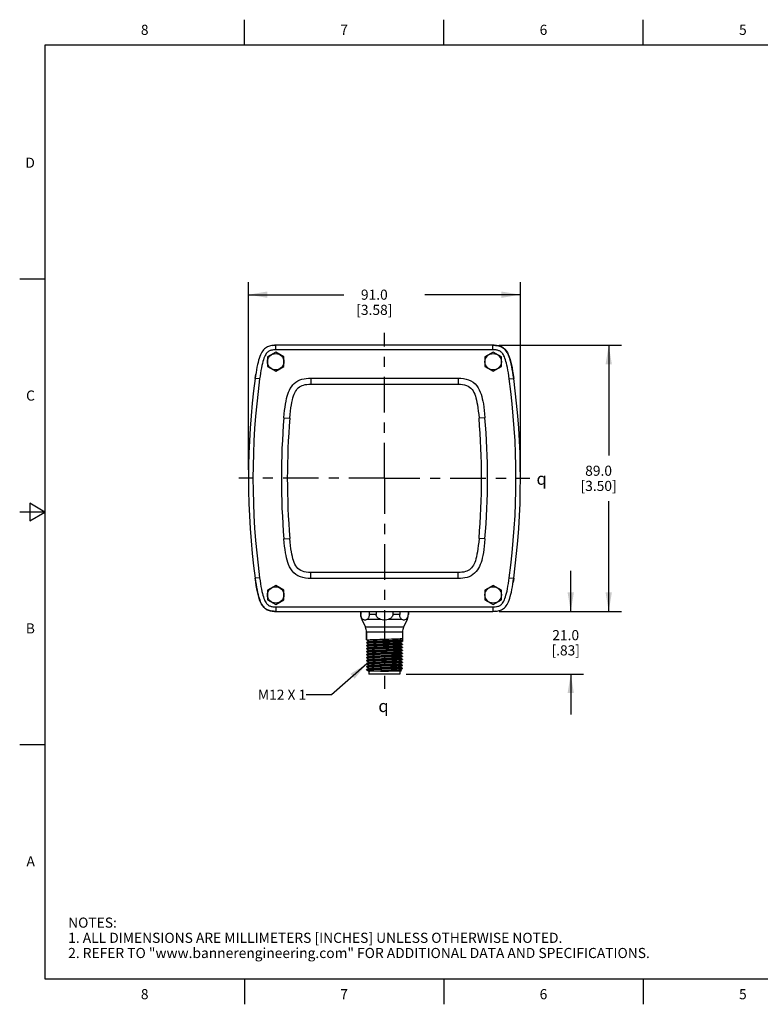
# Model space of a CAD drawing. Units: inches. Extents: x 0.4 to 16.6, y 0.6 to 10.4.
# Drawn here: x 0.4 to 7.7, y 0.6 to 10.4 of the extents above; entities that cross this region are included whole.
import ezdxf

# ---------------------------------------------------------------- set-up
doc = ezdxf.new("R2010")
doc.units = ezdxf.units.IN
doc.header["$LTSCALE"] = 0.935
doc.header["$MEASUREMENT"] = 0
doc.linetypes.add('CENTER', pattern=[0.6, 0.375, -0.075, 0.075, -0.075])
doc.layers.get('0').update_dxf_attribs({"linetype": 'CONTINUOUS'})
for name, color, linetype in [('AXIS', 7, 'CONTINUOUS'), ('DRIVEN_DIMS', 7, 'CONTINUOUS'), ('NOTES', 7, 'CONTINUOUS'), ('SYMBOLS', 7, 'CONTINUOUS')]:
    doc.layers.add(name, color=color, linetype=linetype)
doc.styles.add('TEXTSTYLE_2', font='txt', dxfattribs={"width": 0.8})
doc.styles.add('TEXTSTYLE_6', font='gdt')
doc.dimstyles.new('DIMSTYLE_1', dxfattribs={"dimtxt": 0.1, "dimasz": 0.1875, "dimexe": 0.125, "dimexo": 0.0625, "dimgap": 0.1, "dimtad": 0, "dimtih": 1, "dimtoh": 1, "dimdec": 1, "dimlfac": 1.333333, "dimzin": 4, "dimdsep": 46, "dimtxsty": 'STANDARD', "dimblk": '_FILLED', "dimblk1": '_FILLED', "dimblk2": '_FILLED', "dimcen": 0.09, "dimadec": 0, "dimazin": 0, "dimtp": 0.005, "dimtm": 0.005, "dimtfac": 1, "dimtdec": 1, "dimtofl": 0, "dimtmove": 0, "dimatfit": 3, "dimldrblk": '_FILLED', "dimfxl": 1, "dimtolj": 1, "dimtzin": 4, "dimarcsym": 0})
doc.dimstyles.get("Standard").update_dxf_attribs({"dimtxt": 0.1, "dimasz": 0.1875, "dimexe": 0.125, "dimexo": 0.0625, "dimgap": 0.09, "dimtad": 0, "dimtih": 1, "dimtoh": 1, "dimdec": 3, "dimzin": 4, "dimdsep": 46, "dimtxsty": 'STANDARD', "dimblk": '_FILLED', "dimblk1": '_FILLED', "dimblk2": '_FILLED', "dimcen": 0.09, "dimadec": 0, "dimazin": 0, "dimtol": 1, "dimtp": 0.005, "dimtm": 0.005, "dimtfac": 1, "dimtdec": 3, "dimtofl": 0, "dimtmove": 0, "dimatfit": 3, "dimldrblk": '_FILLED', "dimfxl": 1, "dimtolj": 1, "dimtzin": 4, "dimarcsym": 0})

# ---------------------------------------------------------------- blocks, each defined once
blk = doc.blocks.new('_FILLED')
at = {"color": 0, "linetype": 'BYBLOCK'}
blk.add_solid([(0, 0), (-1, 0.167), (-1, -0.167)], dxfattribs=at)
blk = doc.blocks.new('*D0')
at = {"layer": 'DRIVEN_DIMS', "color": 7, "linetype": 'CONTINUOUS'}
for p, q in [((2.6303, 5.9148), (2.6303, 7.771)), ((5.3173, 5.8946), (5.3173, 7.771)), ((2.6303, 7.646), (3.5738, 7.646)), ((5.3173, 7.646), (4.3738, 7.646))]:
    blk.add_line(p, q, dxfattribs=at)
at = {"layer": 'DRIVEN_DIMS', "color": 7, "linetype": 'CONTINUOUS', "xscale": 0.1875, "yscale": 0.1875, "zscale": 0.1875, "rotation": 180}
blk.add_blockref('_FILLED', (2.6303, 7.646), dxfattribs=at)
at = {"layer": 'DRIVEN_DIMS', "color": 7, "linetype": 'CONTINUOUS', "xscale": 0.1875, "yscale": 0.1875, "zscale": 0.1875}
blk.add_blockref('_FILLED', (5.3173, 7.646), dxfattribs=at)
at = {"layer": 'DRIVEN_DIMS', "color": 7, "linetype": 'CONTINUOUS', "insert": (3.8738, 7.696), "char_height": 0.1, "width": 0.6, "attachment_point": 2, "line_spacing_factor": 0.9}
blk.add_mtext('91.0\\P[3.58]', dxfattribs=at)
blk = doc.blocks.new('*D1')
at = {"layer": 'DRIVEN_DIMS', "color": 7, "linetype": 'CONTINUOUS'}
for p, q in [((5.1086, 7.146), (6.3146, 7.146)), ((6.1896, 7.146), (6.1896, 6.0571)), ((6.1896, 4.5181), (6.1896, 5.6071)), ((5.1086, 4.5181), (6.3146, 4.5181))]:
    blk.add_line(p, q, dxfattribs=at)
at = {"layer": 'DRIVEN_DIMS', "color": 7, "linetype": 'CONTINUOUS', "xscale": 0.1875, "yscale": 0.1875, "zscale": 0.1875}
for p, rotation in [((6.1896, 7.146), 90), ((6.1896, 4.5181), 270)]:
    blk.add_blockref('_FILLED', p, dxfattribs=dict(at, rotation=rotation))
at = {"layer": 'DRIVEN_DIMS', "color": 7, "linetype": 'CONTINUOUS', "insert": (6.0896, 5.9571), "char_height": 0.1, "width": 0.6, "attachment_point": 2, "line_spacing_factor": 0.9}
blk.add_mtext('89.0\\P[3.50]', dxfattribs=at)
blk = doc.blocks.new('*D2')
at = {"layer": 'DRIVEN_DIMS', "color": 7, "linetype": 'CONTINUOUS'}
for p, q in [((5.8146, 4.5181), (5.8146, 4.9181)), ((5.1086, 4.5181), (5.9396, 4.5181)), ((4.1891, 3.898), (5.9396, 3.898)), ((5.8146, 3.898), (5.8146, 3.498))]:
    blk.add_line(p, q, dxfattribs=at)
at = {"layer": 'DRIVEN_DIMS', "color": 7, "linetype": 'CONTINUOUS', "xscale": 0.1875, "yscale": 0.1875, "zscale": 0.1875}
for p, rotation in [((5.8146, 4.5181), 270), ((5.8146, 3.898), 90)]:
    blk.add_blockref('_FILLED', p, dxfattribs=dict(at, rotation=rotation))
at = {"layer": 'DRIVEN_DIMS', "color": 7, "linetype": 'CONTINUOUS', "insert": (5.7646, 4.333), "char_height": 0.1, "width": 0.5, "attachment_point": 2, "line_spacing_factor": 0.9}
blk.add_mtext('21.0\\P[.83]', dxfattribs=at)
blk = doc.blocks.new('CL_BL0', base_point=(3.9988, 3.5836))
at = {"layer": 'SYMBOLS', "color": 7, "linetype": 'CONTINUOUS', "style": 'TEXTSTYLE_6'}
blk.add_text('q', height=0.12, dxfattribs=at).set_placement((3.9138, 3.5236))
blk = doc.blocks.new('CL_BL1', base_point=(5.5615, 5.8282))
at = {"layer": 'SYMBOLS', "color": 7, "linetype": 'CONTINUOUS', "style": 'TEXTSTYLE_6'}
blk.add_text('q', height=0.12, dxfattribs=at).set_placement((5.4765, 5.7682))

msp = doc.modelspace()

# ---------------------------------------------------------------- linework, layer by layer
at = {"color": 7, "linetype": 'CONTINUOUS'}
for p, q in [((2.59, 10.112), (2.59, 10.362)), ((4.56, 10.112), (4.56, 10.362)), ((6.53, 10.112), (6.53, 10.362)), ((0.62, 10.112), (0.62, 0.887)), ((16.38, 10.112), (0.62, 10.112)), ((0.62, 7.7995), (0.37, 7.7995)), ((2.8725, 7.1446), (2.9014, 7.146)), ((2.9014, 7.1017), (2.9014, 7.146)), ((5.0461, 7.146), (2.9014, 7.146)), ((5.0461, 7.1017), (2.9014, 7.1017)), ((5.0461, 7.1017), (5.0461, 7.146)), ((5.0461, 7.146), (5.0697, 7.1452)), ((5.08, 7.1441), (5.0461, 7.146)), ((2.8996, 7.0774), (2.8184, 7.0305)), ((2.8184, 7.0305), (2.8184, 6.9368)), ((2.9808, 7.0305), (2.8996, 7.0774)), ((2.9808, 6.9368), (2.9808, 7.0305)), ((5.0479, 7.0774), (4.9667, 7.0305)), ((4.9667, 7.0305), (4.9667, 6.9368)), ((5.1291, 7.0305), (5.0479, 7.0774)), ((5.1291, 6.9368), (5.1291, 7.0305)), ((2.8184, 6.9368), (2.8996, 6.8899)), ((2.8996, 6.8899), (2.9808, 6.9368)), ((4.9667, 6.9368), (5.0479, 6.8899)), ((5.0479, 6.8899), (5.1291, 6.9368)), ((2.6966, 6.8194), (2.7025, 6.8604)), ((2.7011, 6.8509), (2.6966, 6.8194)), ((2.7405, 6.8134), (2.6966, 6.8194)), ((3.2453, 6.8212), (3.2453, 6.7622)), ((3.2453, 6.8212), (4.7023, 6.8212)), ((4.7023, 6.8212), (4.7023, 6.7622)), ((5.2071, 6.8134), (5.251, 6.8194)), ((5.2401, 6.8917), (5.2456, 6.8572)), ((5.2456, 6.8572), (5.251, 6.8194)), ((5.251, 6.8194), (5.251, 6.8194)), ((3.2453, 6.7622), (4.7023, 6.7622)), ((2.9805, 6.4304), (3.0393, 6.4254)), ((4.9671, 6.4304), (4.9082, 6.4254)), ((0.47, 5.5861), (0.47, 5.4129)), ((0.62, 5.4995), (0.47, 5.5861)), ((0.62, 5.4995), (0.37, 5.4995)), ((0.47, 5.4129), (0.62, 5.4995)), ((2.9805, 5.2337), (3.0393, 5.2388)), ((4.9671, 5.2337), (4.9082, 5.2388)), ((3.2453, 4.8429), (3.2453, 4.9019)), ((4.7023, 4.9019), (3.2453, 4.9019)), ((4.7023, 4.8429), (4.7023, 4.9019)), ((2.7405, 4.8507), (2.6966, 4.8448)), ((2.702, 4.807), (2.6966, 4.8448)), ((2.6966, 4.8448), (2.6966, 4.8448)), ((2.7074, 4.7724), (2.702, 4.807)), ((2.8996, 4.7743), (2.8184, 4.7274)), ((2.9808, 4.7274), (2.8996, 4.7743)), ((4.7023, 4.8429), (3.2453, 4.8429)), ((5.0479, 4.7743), (4.9667, 4.7274)), ((5.1291, 4.7274), (5.0479, 4.7743)), ((5.2071, 4.8507), (5.251, 4.8448)), ((5.251, 4.8448), (5.2451, 4.8037)), ((5.2465, 4.8132), (5.251, 4.8448)), ((2.8184, 4.7274), (2.8184, 4.6336)), ((2.9808, 4.6336), (2.9808, 4.7274)), ((4.9667, 4.7274), (4.9667, 4.6336)), ((5.1291, 4.6336), (5.1291, 4.7274)), ((2.8184, 4.6336), (2.8996, 4.5867)), ((2.8996, 4.5867), (2.9808, 4.6336)), ((4.9667, 4.6336), (5.0479, 4.5867)), ((5.0479, 4.5867), (5.1291, 4.6336)), ((2.8676, 4.52), (2.9014, 4.5181)), ((2.9014, 4.5181), (2.8779, 4.519)), ((2.9014, 4.5624), (2.9014, 4.5181)), ((2.9014, 4.5624), (5.0461, 4.5624)), ((2.9014, 4.5181), (5.0461, 4.5181)), ((3.7409, 4.4886), (3.7376, 4.4886)), ((3.7409, 4.5181), (3.7409, 4.4886)), ((3.8231, 4.5181), (3.8231, 4.4886)), ((3.8916, 4.4886), (3.8231, 4.4886)), ((3.8916, 4.5181), (3.8916, 4.4886)), ((4.056, 4.5181), (4.056, 4.4886)), ((4.1245, 4.4886), (4.056, 4.4886)), ((4.1245, 4.5181), (4.1245, 4.4886)), ((4.2067, 4.5181), (4.2067, 4.4886)), ((4.21, 4.4886), (4.2067, 4.4886)), ((5.0461, 4.5624), (5.0461, 4.5181)), ((5.0751, 4.5195), (5.0461, 4.5181)), ((3.763, 4.4377), (3.7491, 4.4377)), ((3.9358, 4.4377), (3.801, 4.4377)), ((4.1466, 4.4377), (4.0118, 4.4377)), ((4.1985, 4.4377), (4.1846, 4.4377)), ((3.7966, 4.2361), (3.7966, 4.3114)), ((3.7968, 4.2359), (3.7966, 4.2361)), ((3.7968, 4.2083), (3.7966, 4.208)), ((3.7966, 4.2066), (3.7966, 4.208)), ((3.7966, 4.2066), (3.7988, 4.2073)), ((3.7968, 4.2064), (3.7966, 4.2066)), ((3.7968, 4.2359), (3.8207, 4.2221)), ((3.8211, 4.2223), (3.7968, 4.2083)), ((3.7968, 4.2064), (3.8207, 4.1925)), ((3.8211, 4.1928), (3.7968, 4.1787)), ((3.9299, 4.2423), (4.0173, 4.2446)), ((4.0173, 4.2166), (3.9299, 4.2143)), ((3.9302, 4.1833), (4.0177, 4.1856)), ((4.1264, 4.2366), (4.1508, 4.2506)), ((4.1264, 4.2071), (4.1508, 4.2211)), ((4.1264, 4.1775), (4.1508, 4.1916)), ((4.151, 4.2228), (4.1268, 4.2368)), ((4.1508, 4.1935), (4.1269, 4.2073)), ((4.151, 4.2228), (4.1485, 4.222)), ((4.151, 4.1933), (4.1488, 4.1925)), ((4.1508, 4.2506), (4.151, 4.2509)), ((4.1508, 4.2211), (4.151, 4.2213)), ((4.1508, 4.1935), (4.151, 4.1933)), ((4.1508, 4.1916), (4.151, 4.1918)), ((4.151, 4.2509), (4.151, 4.2228)), ((4.151, 4.1918), (4.151, 4.1933)), ((3.7968, 4.1787), (3.7966, 4.1785)), ((3.7966, 4.177), (3.799, 4.1778)), ((3.7968, 4.1768), (3.7966, 4.177)), ((3.7968, 4.1492), (3.7966, 4.149)), ((3.7966, 4.1475), (3.799, 4.1483)), ((3.7968, 4.1473), (3.7966, 4.1475)), ((3.7968, 4.1197), (3.7966, 4.1195)), ((3.7966, 4.118), (3.7988, 4.1187)), ((3.7968, 4.1178), (3.7966, 4.118)), ((3.7968, 4.0902), (3.7966, 4.0899)), ((3.7966, 4.0885), (3.799, 4.0892)), ((3.7968, 4.0882), (3.7966, 4.0885)), ((3.7968, 4.1768), (3.8207, 4.163)), ((3.8211, 4.1633), (3.7968, 4.1492)), ((3.7968, 4.1473), (3.8207, 4.1335)), ((3.8211, 4.1337), (3.7968, 4.1197)), ((3.7968, 4.1178), (3.8207, 4.104)), ((3.8211, 4.1042), (3.7968, 4.0902)), ((3.7968, 4.0882), (3.8207, 4.0744)), ((3.9301, 4.1537), (4.0169, 4.1561)), ((4.0169, 4.128), (3.9301, 4.1257)), ((4.0177, 4.1576), (3.9302, 4.1552)), ((3.9306, 4.0947), (4.0177, 4.097)), ((4.1264, 4.148), (4.1508, 4.1621)), ((4.1264, 4.1185), (4.1508, 4.1325)), ((4.1264, 4.089), (4.1508, 4.103)), ((4.1508, 4.164), (4.1269, 4.1778)), ((4.1508, 4.1344), (4.1269, 4.1483)), ((4.1508, 4.1049), (4.1269, 4.1187)), ((4.1508, 4.0754), (4.1269, 4.0892)), ((4.151, 4.1638), (4.1485, 4.163)), ((4.151, 4.1342), (4.1485, 4.1335)), ((4.151, 4.1047), (4.1488, 4.104)), ((4.1508, 4.164), (4.151, 4.1638)), ((4.1508, 4.1621), (4.151, 4.1623)), ((4.1508, 4.1344), (4.151, 4.1342)), ((4.1508, 4.1325), (4.151, 4.1328)), ((4.1508, 4.1049), (4.151, 4.1047)), ((4.1508, 4.103), (4.151, 4.1032)), ((4.151, 4.1623), (4.151, 4.1638)), ((4.151, 4.1328), (4.151, 4.1342)), ((4.151, 4.1032), (4.151, 4.1047)), ((3.7968, 4.0606), (3.7966, 4.0604)), ((3.7966, 4.0589), (3.799, 4.0597)), ((3.7968, 4.0587), (3.7966, 4.0589)), ((3.7968, 4.0311), (3.7966, 4.0309)), ((3.7966, 4.0294), (3.7986, 4.0301)), ((3.7968, 4.0292), (3.7966, 4.0294)), ((3.7968, 4.0016), (3.7966, 4.0014)), ((3.7966, 3.9999), (3.799, 4.0006)), ((3.7968, 3.9997), (3.7966, 3.9999)), ((3.8211, 4.0747), (3.7968, 4.0606)), ((3.7968, 4.0587), (3.8207, 4.0449)), ((3.8211, 4.0452), (3.7968, 4.0311)), ((3.7968, 4.0292), (3.8207, 4.0154)), ((3.8211, 4.0156), (3.7968, 4.0016)), ((3.7968, 3.9997), (3.8207, 3.9859)), ((3.9299, 4.0651), (4.0175, 4.0675)), ((4.0175, 4.0394), (3.9299, 4.0371)), ((3.93, 4.0061), (4.0173, 4.0084)), ((4.0177, 4.069), (3.9306, 4.0666)), ((4.1264, 4.0594), (4.1508, 4.0735)), ((4.1264, 4.0299), (4.1508, 4.044)), ((4.1264, 4.0004), (4.1508, 4.0144)), ((4.1508, 4.0459), (4.1269, 4.0597)), ((4.1508, 4.0163), (4.1269, 4.0301)), ((4.1508, 3.9868), (4.1269, 4.0006)), ((4.151, 4.0456), (4.1485, 4.0449)), ((4.151, 4.0752), (4.1486, 4.0744)), ((4.151, 4.0161), (4.1487, 4.0154)), ((4.1508, 4.0754), (4.151, 4.0752)), ((4.1508, 4.0735), (4.151, 4.0737)), ((4.1508, 4.0459), (4.151, 4.0456)), ((4.1508, 4.044), (4.151, 4.0442)), ((4.1508, 4.0163), (4.151, 4.0161)), ((4.1508, 4.0144), (4.151, 4.0146)), ((4.151, 4.0737), (4.151, 4.0752)), ((4.151, 4.0442), (4.151, 4.0456)), ((4.151, 4.0146), (4.151, 4.0161)), ((3.7968, 3.972), (3.7966, 3.9718)), ((3.7966, 3.9704), (3.7988, 3.9711)), ((3.7968, 3.9701), (3.7966, 3.9704)), ((3.7968, 3.9425), (3.7966, 3.9423)), ((3.7966, 3.9423), (3.8053, 3.9423)), ((3.8001, 3.9388), (3.7966, 3.9423)), ((3.8211, 3.9861), (3.7968, 3.972)), ((3.7968, 3.9701), (3.8207, 3.9563)), ((3.8211, 3.9566), (3.7968, 3.9425)), ((3.7988, 3.943), (3.7968, 3.9425)), ((3.8001, 3.9388), (3.8008, 3.9383)), ((3.8008, 3.9383), (3.8194, 3.9275)), ((4.1362, 3.9275), (3.8194, 3.9275)), ((3.821, 3.9275), (3.821, 3.898)), ((4.1266, 3.898), (3.821, 3.898)), ((4.0173, 3.9804), (3.93, 3.978)), ((3.9347, 3.9275), (4.0155, 3.929)), ((4.1264, 3.9708), (4.1508, 3.9849)), ((4.1264, 3.9413), (4.1508, 3.9554)), ((4.1266, 3.9275), (4.1266, 3.898)), ((4.1508, 3.9573), (4.1269, 3.9711)), ((4.1415, 3.9331), (4.1269, 3.9416)), ((4.1362, 3.9275), (4.1416, 3.9329)), ((4.1416, 3.9329), (4.1415, 3.9331)), ((4.151, 3.9866), (4.1486, 3.9858)), ((4.151, 3.9571), (4.1488, 3.9563)), ((4.1508, 3.9868), (4.151, 3.9866)), ((4.1508, 3.9849), (4.151, 3.9851)), ((4.1508, 3.9573), (4.151, 3.9571)), ((4.1508, 3.9554), (4.151, 3.9556)), ((4.151, 3.9851), (4.151, 3.9866)), ((4.151, 3.9556), (4.151, 3.9571)), ((0.62, 3.1995), (0.37, 3.1995)), ((0.62, 0.887), (16.38, 0.887)), ((2.59, 0.887), (2.59, 0.637)), ((4.56, 0.887), (4.56, 0.637)), ((6.53, 0.887), (6.53, 0.637))]:
    msp.add_line(p, q, dxfattribs=at)
for points in [[(2.9014, 7.146), (2.8877, 7.1458), (2.8742, 7.1449), (2.8614, 7.1433), (2.8497, 7.1412), (2.8393, 7.1386), (2.8286, 7.1351), (2.8176, 7.1304), (2.8069, 7.1246), (2.7973, 7.118), (2.7882, 7.1104), (2.7793, 7.1013), (2.7707, 7.0906), (2.7627, 7.0786), (2.7553, 7.0652), (2.7483, 7.0505), (2.7418, 7.0344), (2.7358, 7.0169), (2.7301, 6.9981), (2.7248, 6.9777), (2.7196, 6.9553), (2.7145, 6.9308), (2.7096, 6.9044), (2.705, 6.8766), (2.7006, 6.8481), (2.6966, 6.8194)], [(2.9014, 7.1017), (2.8896, 7.1015), (2.8783, 7.1008), (2.868, 7.0995), (2.8591, 7.0979), (2.8515, 7.096), (2.8441, 7.0936), (2.8368, 7.0905), (2.83, 7.0868), (2.824, 7.0827), (2.8183, 7.0779), (2.8124, 7.0719), (2.8065, 7.0645), (2.8006, 7.0556), (2.7947, 7.045), (2.789, 7.0329), (2.7834, 7.0189), (2.7779, 7.0033), (2.7728, 6.9861), (2.7677, 6.967), (2.7628, 6.9459), (2.7579, 6.9223), (2.7532, 6.8967), (2.7487, 6.8697), (2.7445, 6.8417), (2.7405, 6.8134)], [(2.9014, 7.146), (2.8728, 7.1447), (2.8723, 7.1446)], [(5.251, 6.8194), (5.2467, 6.8496), (5.2421, 6.8795), (5.2373, 6.9083), (5.2322, 6.9351), (5.2271, 6.9593), (5.2221, 6.9806), (5.217, 6.9997), (5.2117, 7.0171), (5.2061, 7.0333), (5.2003, 7.0481), (5.1941, 7.0616), (5.1875, 7.074), (5.1806, 7.0853), (5.1733, 7.0953), (5.1656, 7.1042), (5.1577, 7.1119), (5.1497, 7.1184), (5.1409, 7.1244), (5.1314, 7.1297), (5.1217, 7.134), (5.1124, 7.1373), (5.103, 7.14), (5.093, 7.1421), (5.0824, 7.1438), (5.0712, 7.1451), (5.0591, 7.1458), (5.0461, 7.146)], [(5.2071, 6.8134), (5.2029, 6.8432), (5.1984, 6.8725), (5.1937, 6.9005), (5.1888, 6.9265), (5.1839, 6.9496), (5.1791, 6.9698), (5.1744, 6.9875), (5.1696, 7.0035), (5.1646, 7.0179), (5.1595, 7.0308), (5.1543, 7.0421), (5.1491, 7.052), (5.1438, 7.0606), (5.1385, 7.0678), (5.1333, 7.0739), (5.1282, 7.0789), (5.1232, 7.083), (5.1177, 7.0867), (5.1117, 7.09), (5.1053, 7.0928), (5.099, 7.0951), (5.0923, 7.097), (5.0848, 7.0986), (5.0766, 7.0999), (5.0674, 7.1009), (5.0574, 7.1015), (5.0461, 7.1017)], [(5.0697, 7.1452), (5.0908, 7.1425), (5.1106, 7.1379), (5.1298, 7.1305), (5.1478, 7.1199), (5.1636, 7.1063), (5.1769, 7.0906), (5.188, 7.0733), (5.1977, 7.054), (5.2066, 7.032), (5.2147, 7.0073), (5.222, 6.9809), (5.2285, 6.9531), (5.2345, 6.9235), (5.2401, 6.8917)], [(2.9805, 6.4304), (2.984, 6.4685), (2.9878, 6.5036), (2.992, 6.5361), (2.9965, 6.5662), (3.0016, 6.594), (3.0071, 6.6197), (3.0131, 6.6432), (3.0196, 6.6643), (3.0267, 6.6837), (3.0346, 6.702), (3.0439, 6.7198), (3.055, 6.7373), (3.068, 6.754), (3.083, 6.7693), (3.0999, 6.7828), (3.1182, 6.7942), (3.1377, 6.8034), (3.158, 6.8104), (3.1791, 6.8155), (3.2007, 6.8188), (3.2228, 6.8207), (3.2453, 6.8212)], [(4.7023, 6.8212), (4.7286, 6.8204), (4.7546, 6.8178), (4.78, 6.813), (4.8045, 6.8055), (4.8279, 6.795), (4.8496, 6.7814), (4.8691, 6.765), (4.8858, 6.7464), (4.8997, 6.7265), (4.9112, 6.7057), (4.9206, 6.6845), (4.9283, 6.6633), (4.9349, 6.6417), (4.9407, 6.6188), (4.946, 6.5938), (4.951, 6.5663), (4.9556, 6.5362), (4.9598, 6.5035), (4.9636, 6.4682), (4.9671, 6.4304)], [(3.0393, 6.4254), (3.0428, 6.4626), (3.0465, 6.4967), (3.0505, 6.5279), (3.0548, 6.5565), (3.0595, 6.5826), (3.0646, 6.6062), (3.07, 6.6272), (3.0756, 6.6456), (3.0815, 6.6619), (3.0879, 6.6766), (3.0951, 6.6904), (3.1033, 6.7034), (3.1125, 6.7151), (3.1227, 6.7256), (3.134, 6.7346), (3.1464, 6.7423), (3.1598, 6.7487), (3.1745, 6.7537), (3.1904, 6.7575), (3.2075, 6.7602), (3.2259, 6.7617), (3.2453, 6.7622)], [(4.7023, 6.7622), (4.7249, 6.7615), (4.7463, 6.7594), (4.766, 6.7556), (4.784, 6.7501), (4.8002, 6.7429), (4.8149, 6.7337), (4.828, 6.7226), (4.8394, 6.7099), (4.8495, 6.6955), (4.8582, 6.6796), (4.8658, 6.6625), (4.8722, 6.6448), (4.878, 6.6259), (4.8832, 6.6054), (4.8881, 6.5824), (4.8928, 6.5567), (4.8971, 6.528), (4.9011, 6.4966), (4.9048, 6.4624), (4.9082, 6.4254)], [(3.2453, 4.8429), (3.2189, 4.8437), (3.1929, 4.8463), (3.1675, 4.8512), (3.143, 4.8586), (3.1197, 4.8691), (3.0979, 4.8827), (3.0784, 4.8992), (3.0618, 4.9177), (3.0479, 4.9376), (3.0364, 4.9585), (3.027, 4.9796), (3.0193, 5.0008), (3.0127, 5.0224), (3.0069, 5.0453), (3.0015, 5.0703), (2.9966, 5.0978), (2.992, 5.1279), (2.9878, 5.1606), (2.984, 5.1959), (2.9805, 5.2337)], [(3.2453, 4.9019), (3.2226, 4.9026), (3.2013, 4.9048), (3.1816, 4.9085), (3.1636, 4.914), (3.1474, 4.9213), (3.1327, 4.9304), (3.1196, 4.9415), (3.1081, 4.9543), (3.0981, 4.9687), (3.0894, 4.9846), (3.0818, 5.0016), (3.0753, 5.0194), (3.0696, 5.0382), (3.0644, 5.0588), (3.0595, 5.0817), (3.0548, 5.1075), (3.0505, 5.1361), (3.0465, 5.1675), (3.0427, 5.2018), (3.0393, 5.2388)], [(4.9082, 5.2388), (4.9048, 5.2016), (4.9011, 5.1674), (4.8971, 5.1362), (4.8928, 5.1076), (4.8881, 5.0815), (4.883, 5.0579), (4.8776, 5.0369), (4.872, 5.0185), (4.866, 5.0023), (4.8596, 4.9875), (4.8525, 4.9737), (4.8443, 4.9608), (4.8351, 4.949), (4.8248, 4.9386), (4.8136, 4.9295), (4.8012, 4.9218), (4.7877, 4.9155), (4.7731, 4.9104), (4.7572, 4.9066), (4.74, 4.904), (4.7217, 4.9024), (4.7023, 4.9019)], [(4.9671, 5.2337), (4.9636, 5.1957), (4.9598, 5.1605), (4.9556, 5.128), (4.951, 5.098), (4.946, 5.0701), (4.9405, 5.0444), (4.9345, 5.021), (4.928, 4.9998), (4.9209, 4.9804), (4.913, 4.9622), (4.9037, 4.9444), (4.8926, 4.9268), (4.8795, 4.9102), (4.8645, 4.8948), (4.8477, 4.8813), (4.8294, 4.8699), (4.8099, 4.8607), (4.7895, 4.8537), (4.7685, 4.8486), (4.7469, 4.8453), (4.7248, 4.8435), (4.7023, 4.8429)], [(2.6966, 4.8448), (2.7008, 4.8145), (2.7054, 4.7846), (2.7103, 4.7558), (2.7153, 4.729), (2.7204, 4.7049), (2.7255, 4.6835), (2.7306, 4.6645), (2.7359, 4.647), (2.7414, 4.6309), (2.7473, 4.616), (2.7535, 4.6025), (2.76, 4.5901), (2.767, 4.5789), (2.7743, 4.5688), (2.782, 4.5599), (2.7899, 4.5522), (2.7979, 4.5457), (2.8066, 4.5397), (2.8162, 4.5344), (2.8259, 4.5301), (2.8352, 4.5268), (2.8446, 4.5242), (2.8546, 4.522), (2.8652, 4.5203), (2.8764, 4.5191), (2.8884, 4.5183), (2.9014, 4.5181)], [(2.8779, 4.519), (2.8568, 4.5216), (2.837, 4.5263), (2.8178, 4.5337), (2.7998, 4.5443), (2.784, 4.5578), (2.7707, 4.5736), (2.7596, 4.5908), (2.7499, 4.6101), (2.741, 4.6321), (2.7328, 4.6568), (2.7256, 4.6832), (2.7191, 4.711), (2.7131, 4.7406), (2.7074, 4.7724)], [(2.7405, 4.8507), (2.7447, 4.821), (2.7492, 4.7916), (2.7539, 4.7636), (2.7588, 4.7377), (2.7636, 4.7145), (2.7684, 4.6944), (2.7732, 4.6766), (2.778, 4.6606), (2.783, 4.6462), (2.7881, 4.6333), (2.7932, 4.622), (2.7985, 4.6121), (2.8038, 4.6035), (2.809, 4.5963), (2.8142, 4.5903), (2.8194, 4.5852), (2.8244, 4.5812), (2.8299, 4.5774), (2.8359, 4.5741), (2.8422, 4.5713), (2.8486, 4.569), (2.8553, 4.5671), (2.8627, 4.5655), (2.871, 4.5642), (2.8801, 4.5632), (2.8902, 4.5626), (2.9014, 4.5624)], [(5.0461, 4.5624), (5.058, 4.5626), (5.0693, 4.5634), (5.0795, 4.5646), (5.0885, 4.5663), (5.0961, 4.5682), (5.1035, 4.5706), (5.1108, 4.5737), (5.1176, 4.5774), (5.1236, 4.5814), (5.1293, 4.5862), (5.1351, 4.5922), (5.1411, 4.5996), (5.147, 4.6086), (5.1529, 4.6191), (5.1586, 4.6313), (5.1642, 4.6452), (5.1696, 4.6608), (5.1748, 4.6781), (5.1798, 4.6971), (5.1848, 4.7183), (5.1896, 4.7418), (5.1943, 4.7674), (5.1989, 4.7944), (5.2031, 4.8224), (5.2071, 4.8507)], [(5.0461, 4.5181), (5.0599, 4.5184), (5.0734, 4.5193), (5.0862, 4.5208), (5.0979, 4.523), (5.1083, 4.5256), (5.1189, 4.5291), (5.13, 4.5337), (5.1407, 4.5396), (5.1503, 4.5461), (5.1594, 4.5537), (5.1683, 4.5629), (5.1768, 4.5735), (5.1849, 4.5855), (5.1923, 4.5989), (5.1992, 4.6136), (5.2057, 4.6298), (5.2118, 4.6473), (5.2174, 4.6661), (5.2228, 4.6864), (5.228, 4.7088), (5.2331, 4.7333), (5.238, 4.7597), (5.2426, 4.7875), (5.2469, 4.816), (5.251, 4.8448)], [(3.763, 4.4377), (3.7583, 4.4416), (3.7543, 4.4459), (3.751, 4.4506), (3.7482, 4.4557), (3.7458, 4.4612), (3.7437, 4.4674), (3.7422, 4.4741), (3.7412, 4.4812), (3.7409, 4.4886)], [(3.8231, 4.4886), (3.8228, 4.4812), (3.8218, 4.4741), (3.8203, 4.4674), (3.8182, 4.4612), (3.8158, 4.4557), (3.813, 4.4506), (3.8097, 4.4459), (3.8057, 4.4416), (3.801, 4.4377)], [(3.9358, 4.4377), (3.9239, 4.4428), (3.9138, 4.4491), (3.9056, 4.4562), (3.8994, 4.4638), (3.895, 4.472), (3.8924, 4.4803), (3.8916, 4.4886)], [(4.056, 4.4886), (4.0552, 4.4803), (4.0526, 4.472), (4.0481, 4.4638), (4.0419, 4.4562), (4.0338, 4.4491), (4.0237, 4.4428), (4.0118, 4.4377)], [(4.1466, 4.4377), (4.1419, 4.4416), (4.1379, 4.4459), (4.1346, 4.4506), (4.1317, 4.4557), (4.1293, 4.4612), (4.1273, 4.4674), (4.1258, 4.4741), (4.1248, 4.4812), (4.1245, 4.4886)], [(4.2067, 4.4886), (4.2063, 4.4812), (4.2054, 4.4741), (4.2038, 4.4674), (4.2018, 4.4612), (4.1994, 4.4557), (4.1966, 4.4506), (4.1932, 4.4459), (4.1893, 4.4416), (4.1846, 4.4377)], [(5.0461, 4.5181), (5.0747, 4.5194), (5.0753, 4.5195)], [(3.801, 4.4377), (3.7932, 4.4333), (3.7857, 4.4312), (3.7783, 4.4312), (3.7708, 4.4333), (3.763, 4.4377)], [(4.0118, 4.4377), (3.9962, 4.4333), (3.9812, 4.4312), (3.9664, 4.4312), (3.9513, 4.4333), (3.9358, 4.4377)], [(4.1846, 4.4377), (4.1768, 4.4333), (4.1693, 4.4312), (4.1619, 4.4312), (4.1543, 4.4333), (4.1466, 4.4377)], [(3.7966, 4.2361), (3.799, 4.2369), (3.8063, 4.2377), (3.8182, 4.2384), (3.8341, 4.2392), (3.8537, 4.24), (3.8768, 4.2408), (3.9025, 4.2415), (3.9299, 4.2423)], [(3.9299, 4.2143), (3.9025, 4.2135), (3.8768, 4.2127), (3.8537, 4.2119), (3.8341, 4.2112), (3.8182, 4.2104), (3.8063, 4.2096), (3.799, 4.2088), (3.7968, 4.2083)], [(4.0018, 4.1866), (3.9457, 4.1852), (3.9188, 4.1844), (3.8933, 4.1837), (3.8698, 4.183), (3.8488, 4.1822), (3.8308, 4.1815), (3.8162, 4.1808), (3.8054, 4.18), (3.7988, 4.1793), (3.7968, 4.1787)], [(3.7988, 4.2073), (3.8054, 4.2081), (3.8162, 4.2088), (3.8308, 4.2095), (3.8488, 4.2103), (3.8698, 4.211), (3.8933, 4.2117), (3.9188, 4.2125), (3.9457, 4.2132)], [(3.799, 4.1778), (3.8063, 4.1786), (3.8182, 4.1794), (3.8342, 4.1802), (3.854, 4.1809), (3.8772, 4.1817), (3.9028, 4.1825), (3.9302, 4.1833)], [(3.8211, 4.2223), (3.8216, 4.2225), (3.8261, 4.2233), (3.8349, 4.2241), (3.8477, 4.2249), (3.864, 4.2257), (3.8835, 4.2265), (3.9056, 4.2273), (3.9297, 4.2281), (3.955, 4.2289), (4.0065, 4.2305)], [(3.8211, 4.1928), (3.8218, 4.1931), (3.8267, 4.1938), (3.8359, 4.1946), (3.849, 4.1954), (3.8657, 4.1962), (3.8855, 4.197), (3.9078, 4.1978), (3.9319, 4.1986), (3.9573, 4.1994), (4.0088, 4.201)], [(3.9457, 4.2132), (4.0018, 4.2147), (4.0288, 4.2154), (4.0542, 4.2162), (4.0777, 4.2169), (4.0988, 4.2176), (4.1168, 4.2184), (4.1314, 4.2191), (4.1422, 4.2199), (4.1488, 4.2206), (4.1508, 4.2211)], [(4.1488, 4.1925), (4.1422, 4.1918), (4.1314, 4.1911), (4.1168, 4.1903), (4.0988, 4.1896), (4.0777, 4.1888), (4.0542, 4.1881), (4.0288, 4.1874), (4.0018, 4.1866)], [(4.0065, 4.2305), (4.0312, 4.2313), (4.0543, 4.2321), (4.075, 4.2329), (4.0929, 4.2337), (4.1073, 4.2344), (4.118, 4.2352), (4.1245, 4.236), (4.1264, 4.2366)], [(4.0088, 4.201), (4.0334, 4.2018), (4.0563, 4.2026), (4.0768, 4.2034), (4.0943, 4.2042), (4.1085, 4.205), (4.1187, 4.2058), (4.1248, 4.2066), (4.1264, 4.2071)], [(4.0173, 4.2446), (4.0447, 4.2454), (4.0704, 4.2462), (4.0937, 4.247), (4.1135, 4.2478), (4.1294, 4.2485), (4.1413, 4.2493), (4.1485, 4.2501), (4.1508, 4.2506)], [(4.1485, 4.222), (4.1413, 4.2213), (4.1294, 4.2205), (4.1135, 4.2197), (4.0937, 4.2189), (4.0704, 4.2181), (4.0447, 4.2174), (4.0173, 4.2166)], [(4.0177, 4.1856), (4.0451, 4.1864), (4.0708, 4.1872), (4.0938, 4.1879), (4.1134, 4.1887), (4.1294, 4.1895), (4.1413, 4.1902), (4.1485, 4.191), (4.1508, 4.1916)], [(3.9302, 4.1552), (3.9028, 4.1544), (3.8772, 4.1537), (3.854, 4.1529), (3.8342, 4.1521), (3.8182, 4.1513), (3.8063, 4.1506), (3.799, 4.1498), (3.7968, 4.1492)], [(3.9301, 4.1257), (3.9026, 4.1249), (3.8767, 4.1241), (3.8534, 4.1233), (3.8336, 4.1226), (3.8178, 4.1218), (3.8061, 4.121), (3.799, 4.1202), (3.7968, 4.1197)], [(3.9463, 4.0966), (3.9194, 4.0959), (3.8936, 4.0951), (3.8696, 4.0944), (3.8482, 4.0936), (3.8302, 4.0929), (3.8158, 4.0921), (3.8053, 4.0914), (3.7988, 4.0907), (3.7968, 4.0902)], [(3.7988, 4.1187), (3.8053, 4.1195), (3.8158, 4.1202), (3.8302, 4.1209), (3.8482, 4.1217), (3.8696, 4.1224), (3.8936, 4.1232), (3.9194, 4.1239), (3.9463, 4.1246)], [(3.799, 4.1483), (3.8061, 4.1491), (3.8178, 4.1498), (3.8336, 4.1506), (3.8534, 4.1514), (3.8767, 4.1522), (3.9026, 4.153), (3.9301, 4.1537)], [(3.799, 4.0892), (3.8063, 4.09), (3.8181, 4.0908), (3.834, 4.0916), (3.8539, 4.0924), (3.8772, 4.0931), (3.9032, 4.0939), (3.9306, 4.0947)], [(3.8211, 4.1633), (3.8221, 4.1636), (3.8274, 4.1644), (3.8369, 4.1652), (3.8504, 4.166), (3.8674, 4.1668), (3.8874, 4.1676), (3.9099, 4.1684), (3.9342, 4.1692), (3.9597, 4.17), (4.0111, 4.1716)], [(3.8211, 4.1337), (3.8224, 4.1341), (3.8281, 4.1349), (3.838, 4.1357), (3.8518, 4.1365), (3.8691, 4.1373), (3.8893, 4.1381), (3.912, 4.1389), (3.9365, 4.1397)], [(3.8211, 4.1042), (3.8227, 4.1047), (3.8288, 4.1055), (3.8391, 4.1063), (3.8532, 4.1071), (3.8708, 4.1079), (3.8913, 4.1087), (3.9142, 4.1095), (3.9388, 4.1103)], [(3.9365, 4.1397), (3.9879, 4.1413), (4.0134, 4.1421), (4.0377, 4.1429), (4.0602, 4.1437), (4.0802, 4.1445), (4.0972, 4.1453), (4.1106, 4.1461), (4.1202, 4.1469), (4.1255, 4.1477), (4.1264, 4.148)], [(3.9388, 4.1103), (3.9902, 4.1119), (4.0156, 4.1126), (4.0398, 4.1134), (4.0621, 4.1142), (4.0819, 4.115), (4.0986, 4.1158), (4.1117, 4.1166), (4.1208, 4.1174), (4.1258, 4.1182), (4.1264, 4.1185)], [(3.9411, 4.0808), (3.9926, 4.0824), (4.0179, 4.0832), (4.0419, 4.084), (4.064, 4.0848), (4.0835, 4.0856), (4.0999, 4.0864), (4.1127, 4.0872), (4.1214, 4.088), (4.126, 4.0888), (4.1264, 4.089)], [(3.9463, 4.1246), (4.0014, 4.1261), (4.0283, 4.1268), (4.054, 4.1276), (4.0781, 4.1283), (4.0994, 4.1291), (4.1175, 4.1298), (4.1318, 4.1306), (4.1424, 4.1313), (4.1488, 4.132), (4.1508, 4.1325)], [(4.1488, 4.104), (4.1424, 4.1032), (4.1318, 4.1025), (4.1175, 4.1018), (4.0994, 4.101), (4.0781, 4.1003), (4.054, 4.0995), (4.0283, 4.0988), (4.0014, 4.0981), (3.9463, 4.0966)], [(4.0111, 4.1716), (4.0355, 4.1724), (4.0582, 4.1732), (4.0785, 4.1739), (4.0958, 4.1747), (4.1096, 4.1755), (4.1195, 4.1763), (4.1252, 4.1771), (4.1264, 4.1775)], [(4.0169, 4.1561), (4.0445, 4.1568), (4.0704, 4.1576), (4.0938, 4.1584), (4.1137, 4.1592), (4.1295, 4.1599), (4.1413, 4.1607), (4.1485, 4.1615), (4.1508, 4.1621)], [(4.1485, 4.1335), (4.1413, 4.1327), (4.1295, 4.1319), (4.1137, 4.1311), (4.0938, 4.1303), (4.0704, 4.1296), (4.0445, 4.1288), (4.0169, 4.128)], [(4.1485, 4.163), (4.1413, 4.1622), (4.1294, 4.1614), (4.1134, 4.1606), (4.0938, 4.1599), (4.0708, 4.1591), (4.0451, 4.1583), (4.0177, 4.1576)], [(4.0177, 4.097), (4.0451, 4.0978), (4.0709, 4.0986), (4.0942, 4.0994), (4.114, 4.1001), (4.1298, 4.1009), (4.1415, 4.1017), (4.1486, 4.1025), (4.1508, 4.103)], [(3.9306, 4.0666), (3.9032, 4.0659), (3.8772, 4.0651), (3.8539, 4.0643), (3.834, 4.0635), (3.8181, 4.0628), (3.8063, 4.062), (3.799, 4.0612), (3.7968, 4.0606)], [(3.9299, 4.0371), (3.9025, 4.0363), (3.8768, 4.0355), (3.8538, 4.0348), (3.8342, 4.034), (3.8182, 4.0332), (3.8063, 4.0324), (3.799, 4.0317), (3.7968, 4.0311)], [(3.8852, 4.0063), (3.8635, 4.0056), (3.8441, 4.0049), (3.8276, 4.0042), (3.8144, 4.0035), (3.8045, 4.0028), (3.7986, 4.0021), (3.7968, 4.0016)], [(3.7986, 4.0301), (3.8045, 4.0308), (3.8144, 4.0315), (3.8276, 4.0322), (3.8441, 4.0329), (3.8635, 4.0336), (3.8852, 4.0343)], [(3.799, 4.0597), (3.8063, 4.0605), (3.8182, 4.0613), (3.8342, 4.0621), (3.8538, 4.0628), (3.8768, 4.0636), (3.9025, 4.0644), (3.9299, 4.0651)], [(3.799, 4.0006), (3.8061, 4.0014), (3.8179, 4.0022), (3.8337, 4.003), (3.8535, 4.0038), (3.8767, 4.0045), (3.9026, 4.0053), (3.93, 4.0061)], [(3.8211, 4.0747), (3.8231, 4.0752), (3.8296, 4.076), (3.8402, 4.0768), (3.8547, 4.0776), (3.8725, 4.0784), (3.8933, 4.0792), (3.9164, 4.08), (3.9411, 4.0808)], [(3.8211, 4.0452), (3.8235, 4.0458), (3.8304, 4.0466), (3.8414, 4.0474), (3.8562, 4.0482), (3.8743, 4.049), (3.8953, 4.0498), (3.9186, 4.0506), (3.9434, 4.0514)], [(3.8211, 4.0156), (3.8241, 4.0163), (3.8314, 4.0171), (3.8427, 4.0179), (3.8578, 4.0187), (3.8762, 4.0195), (3.8973, 4.0203)], [(3.8211, 3.9861), (3.8213, 3.9862), (3.8255, 3.987), (3.8338, 3.9878), (3.8461, 3.9886), (3.862, 3.9894), (3.8811, 3.9902), (3.9028, 3.991), (3.9265, 3.9918), (3.9516, 3.9926), (4.003, 3.9941)], [(3.8852, 4.0343), (3.9107, 4.0351), (3.9379, 4.0358)], [(3.9379, 4.0078), (3.9107, 4.007), (3.8852, 4.0063)], [(3.8973, 4.0203), (3.9208, 4.0211), (3.9457, 4.0219)], [(3.9379, 4.0358), (3.9953, 4.0374), (4.0233, 4.0381), (4.0498, 4.0389), (4.0744, 4.0396), (4.0963, 4.0404), (4.1151, 4.0411), (4.1304, 4.0419), (4.1417, 4.0426), (4.1487, 4.0434), (4.1508, 4.044)], [(4.1487, 4.0154), (4.1417, 4.0146), (4.1304, 4.0138), (4.1151, 4.0131), (4.0963, 4.0123), (4.0744, 4.0116), (4.0498, 4.0108), (4.0233, 4.0101), (3.9953, 4.0093), (3.9379, 4.0078)], [(3.9434, 4.0514), (3.9949, 4.0529), (4.0201, 4.0537), (4.044, 4.0545), (4.0659, 4.0553), (4.0852, 4.0561), (4.1012, 4.0569), (4.1136, 4.0577), (4.122, 4.0585), (4.1262, 4.0593), (4.1264, 4.0594)], [(3.9457, 4.0219), (3.9972, 4.0235), (4.0224, 4.0243), (4.0461, 4.0251), (4.0678, 4.0259), (4.0868, 4.0267), (4.1025, 4.0275), (4.1146, 4.0283), (4.1226, 4.0291), (4.1264, 4.0299)], [(4.003, 3.9941), (4.0277, 3.9949), (4.051, 3.9957), (4.072, 3.9965), (4.0903, 3.9973), (4.1053, 3.9981), (4.1165, 3.9989), (4.1237, 3.9997), (4.1264, 4.0004)], [(4.0173, 4.0084), (4.0447, 4.0092), (4.0705, 4.01), (4.0938, 4.0108), (4.1135, 4.0115), (4.1294, 4.0123), (4.1413, 4.0131), (4.1486, 4.0139), (4.1508, 4.0144)], [(4.0175, 4.0675), (4.0449, 4.0683), (4.0704, 4.069), (4.0935, 4.0698), (4.1134, 4.0706), (4.1293, 4.0714), (4.1413, 4.0721), (4.1485, 4.0729), (4.1508, 4.0735)], [(4.1485, 4.0449), (4.1413, 4.0441), (4.1293, 4.0433), (4.1134, 4.0425), (4.0935, 4.0418), (4.0704, 4.041), (4.0449, 4.0402), (4.0175, 4.0394)], [(4.1486, 4.0744), (4.1415, 4.0736), (4.1298, 4.0729), (4.114, 4.0721), (4.0942, 4.0713), (4.0709, 4.0705), (4.0451, 4.0697), (4.0177, 4.069)], [(3.93, 3.978), (3.9026, 3.9773), (3.8767, 3.9765), (3.8535, 3.9757), (3.8337, 3.9749), (3.8179, 3.9742), (3.8061, 3.9734), (3.799, 3.9726), (3.7968, 3.972)], [(3.7988, 3.9711), (3.8052, 3.9718), (3.8157, 3.9726), (3.8301, 3.9733), (3.8481, 3.974), (3.8695, 3.9748), (3.8935, 3.9755), (3.9192, 3.9763), (3.946, 3.977), (4.0012, 3.9785)], [(4.0012, 3.9504), (3.946, 3.9489), (3.9192, 3.9482), (3.8935, 3.9475), (3.8695, 3.9467), (3.8481, 3.946), (3.8301, 3.9452), (3.8157, 3.9445), (3.8052, 3.9438), (3.7988, 3.943)], [(3.8053, 3.9423), (3.8007, 3.9407), (3.7999, 3.939), (3.8001, 3.9388)], [(3.8053, 3.9423), (3.8159, 3.943), (3.8303, 3.9438), (3.8483, 3.9445), (3.8697, 3.9453), (3.8937, 3.946), (3.9194, 3.9467), (3.9464, 3.9475)], [(3.8211, 3.9566), (3.8219, 3.9569), (3.8271, 3.9577), (3.8364, 3.9585), (3.8496, 3.9593), (3.8663, 3.96), (3.8861, 3.9608), (3.9084, 3.9616), (3.9325, 3.9624), (3.9578, 3.9632), (4.009, 3.9648)], [(3.8228, 3.9275), (3.829, 3.9283), (3.8392, 3.9291), (3.8533, 3.9299), (3.8708, 3.9307), (3.8913, 3.9315), (3.9141, 3.9323), (3.9385, 3.9331)], [(3.9385, 3.9331), (3.9898, 3.9347), (4.0151, 3.9355), (4.0392, 3.9363), (4.0615, 3.9371), (4.0813, 3.9378), (4.098, 3.9386), (4.1112, 3.9394), (4.1205, 3.9402), (4.1256, 3.941), (4.1264, 3.9413)], [(3.9464, 3.9475), (4.0017, 3.9489), (4.0285, 3.9497), (4.0541, 3.9504), (4.0781, 3.9512), (4.0995, 3.9519), (4.1175, 3.9527), (4.1319, 3.9534), (4.1424, 3.9541), (4.1488, 3.9549), (4.1508, 3.9554)], [(4.0012, 3.9785), (4.0282, 3.9792), (4.0539, 3.9799), (4.0779, 3.9807), (4.0993, 3.9814), (4.1173, 3.9822), (4.1317, 3.9829), (4.1423, 3.9836), (4.1488, 3.9844), (4.1508, 3.9849)], [(4.1488, 3.9563), (4.1423, 3.9556), (4.1317, 3.9549), (4.1173, 3.9541), (4.0993, 3.9534), (4.0779, 3.9526), (4.0539, 3.9519), (4.0282, 3.9511), (4.0012, 3.9504)], [(4.009, 3.9648), (4.0335, 3.9656), (4.0563, 3.9664), (4.0767, 3.9672), (4.0943, 3.968), (4.1083, 3.9688), (4.1186, 3.9696), (4.1248, 3.9704), (4.1264, 3.9708)], [(4.0155, 3.929), (4.0414, 3.9295), (4.0656, 3.93), (4.0873, 3.9305), (4.1061, 3.931), (4.1212, 3.9315), (4.1324, 3.932), (4.1393, 3.9325), (4.1416, 3.9329)], [(4.1486, 3.9858), (4.1413, 3.985), (4.1294, 3.9843), (4.1135, 3.9835), (4.0938, 3.9827), (4.0705, 3.9819), (4.0447, 3.9811), (4.0173, 3.9804)]]:
    msp.add_lwpolyline(points, dxfattribs=at)
for centre in [(2.8996, 6.9836), (5.0479, 6.9836), (2.8996, 4.6805), (5.0479, 4.6805)]:
    msp.add_circle(centre, 0.0812, dxfattribs=at)
for centre, radius, start, end in [((10.0122, 5.8321), 7.3819, 172.31386, 187.68611), ((10.0122, 5.8321), 7.3376, 172.31395, 187.68605), ((-2.0646, 5.8321), 7.3376, 352.31395, 7.68605), ((-2.0646, 5.8321), 7.3819, 352.31386, 7.68611), ((10.0122, 5.8321), 7.0571, 175.13648, 184.86352), ((10.0122, 5.8321), 6.998, 175.13648, 184.86352), ((-2.0646, 5.8321), 6.998, 355.13648, 4.86352), ((-2.0646, 5.8321), 7.0571, 355.13648, 4.86352)]:
    msp.add_arc(centre, radius, start, end, dxfattribs=at)
at = {"layer": 'AXIS', "color": 7, "linetype": 'CENTER'}
for q in [(3.9738, 7.2701), (2.5357, 5.8321), (3.9738, 3.7532), (5.4118, 5.8321)]:
    msp.add_line((3.9738, 5.8321), q, dxfattribs=at)
at = {"layer": 'AXIS', "color": 7, "linetype": 'CONTINUOUS'}
for p, q in [((3.7376, 4.5181), (3.7376, 4.4886)), ((4.21, 4.5181), (4.21, 4.4886)), ((3.7491, 4.4377), (3.7851, 4.3623)), ((4.1985, 4.4377), (4.1625, 4.3623)), ((4.1625, 4.3623), (3.7851, 4.3623)), ((4.151, 4.3114), (3.7966, 4.3114)), ((3.7966, 4.3114), (3.7966, 4.2361)), ((4.151, 4.3114), (4.151, 4.2213)), ((3.7966, 4.208), (3.7966, 4.2066)), ((4.151, 4.1933), (4.151, 4.1918)), ((3.7966, 4.1785), (3.7966, 4.177)), ((3.7966, 4.149), (3.7966, 4.1475)), ((3.7966, 4.1195), (3.7966, 4.118)), ((3.7966, 4.0899), (3.7966, 4.0885)), ((4.151, 4.1638), (4.151, 4.1623)), ((4.151, 4.1342), (4.151, 4.1328)), ((4.151, 4.1047), (4.151, 4.1032)), ((3.7966, 4.0604), (3.7966, 4.0589)), ((3.7966, 4.0309), (3.7966, 4.0294)), ((3.7966, 4.0014), (3.7966, 3.9999)), ((4.151, 4.0752), (4.151, 4.0737)), ((4.151, 4.0456), (4.151, 4.0442)), ((4.151, 4.0161), (4.151, 4.0146)), ((3.7966, 3.9718), (3.7966, 3.9704)), ((4.151, 3.9866), (4.151, 3.9851)), ((4.151, 3.9571), (4.151, 3.9556))]:
    msp.add_line(p, q, dxfattribs=at)
for centre, start, end in [((3.8557, 4.4886), 180, 205.52878), ((4.0919, 4.4886), 334.47122, 360), ((3.6785, 4.3114), 0, 25.52878), ((4.2691, 4.3114), 154.47122, 180)]:
    msp.add_arc(centre, 0.1181, start, end, dxfattribs=at)

# ---------------------------------------------------------------- block references
at = {"layer": 'SYMBOLS', "color": 7, "linetype": 'CONTINUOUS'}
for name, p in [('CL_BL1', (5.5615, 5.8282)), ('CL_BL0', (3.9988, 3.5836))]:
    msp.add_blockref(name, p, dxfattribs=at)

# ---------------------------------------------------------------- texts
at = {"color": 7, "linetype": 'CONTINUOUS', "char_height": 0.1, "width": 0.08, "line_spacing_factor": 0.9, "style": 'TEXTSTYLE_2'}
for s, insert, attachment_point in [('8', (1.605, 10.312), 2), ('7', (3.575, 10.312), 2), ('6', (5.545, 10.312), 2), ('5', (7.515, 10.312), 2), ('D', (0.52, 8.9995), 3), ('C', (0.52, 6.6995), 3), ('B', (0.52, 4.3995), 3), ('A', (0.52, 2.0995), 3), ('8', (1.605, 0.787), 2), ('7', (3.575, 0.787), 2), ('6', (5.545, 0.787), 2), ('5', (7.515, 0.787), 2)]:
    msp.add_mtext(s, dxfattribs=dict(at, insert=insert, attachment_point=attachment_point))
at = {"color": 7, "linetype": 'CONTINUOUS', "insert": (0.8489, 1.4938), "char_height": 0.1, "width": 7.9, "attachment_point": 1, "line_spacing_factor": 0.9}
msp.add_mtext('NOTES:\\P1. ALL DIMENSIONS ARE MILLIMETERS [INCHES] UNLESS OTHERWISE NOTED.\\P2. REFER TO "www.bannerengineering.com" FOR ADDITIONAL DATA AND SPECIFICATIONS.', dxfattribs=at)
at = {"layer": 'NOTES', "color": 7, "linetype": 'CONTINUOUS', "insert": (3.2006, 3.7445), "char_height": 0.1, "width": 0.7, "attachment_point": 3, "line_spacing_factor": 0.9}
msp.add_mtext('M12 X 1', dxfattribs=at)

# ---------------------------------------------------------------- dimensions: what is measured, and where the dimension line sits
at = {"layer": 'DRIVEN_DIMS', "color": 7, "linetype": 'CONTINUOUS'}
dim = msp.add_linear_dim(base=(5.3173, 7.646), p1=(2.6303, 5.8523), p2=(5.3173, 5.8321), dimstyle='DIMSTYLE_1', dxfattribs=at)
dim.commit()
dim.dimension.update_dxf_attribs({"geometry": '*D0', "text_midpoint": (3.9738, 7.571), "dimtype": 160})
for base, p1, p2, picture, middle in [((6.1896, 4.5181), (5.0461, 7.146), (5.0461, 4.5181), '*D1', (6.1896, 5.8321)), ((5.8146, 3.898), (5.0461, 4.5181), (4.1266, 3.898), '*D2', (5.8146, 4.208))]:
    dim = msp.add_linear_dim(base=base, p1=p1, p2=p2, angle=270, dimstyle='DIMSTYLE_1', dxfattribs=at)
    dim.commit()
    dim.dimension.update_dxf_attribs({"geometry": picture, "text_midpoint": middle, "dimtype": 160})

# ---------------------------------------------------------------- leaders
at = {"layer": 'NOTES', "color": 7, "linetype": 'CONTINUOUS'}
msp.add_leader([(3.799, 4.0006), (3.4506, 3.6945), (3.2006, 3.6945)], dimstyle='STANDARD', override={"dimtad": 0}, dxfattribs=at)

doc.saveas('drawing.dxf')
